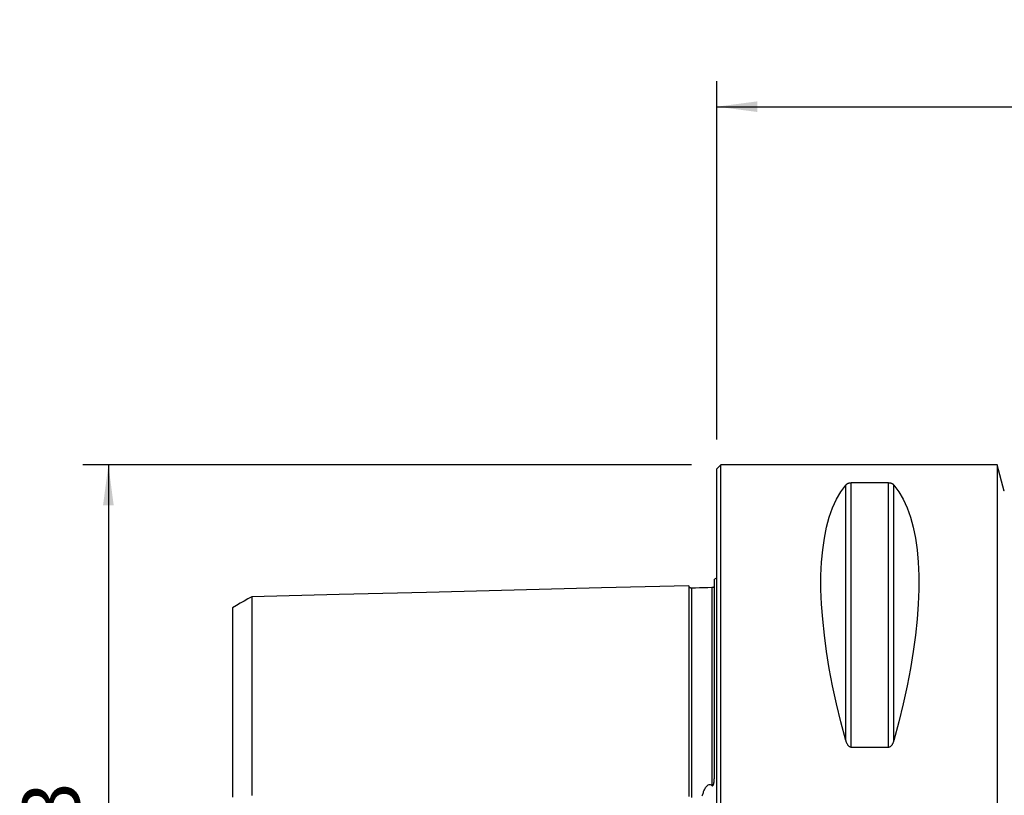
# Model space of a CAD drawing. Extents: x -55 to 218, y -57 to 66.
# Drawn here: x -55 to 23, y 6 to 66 of the extents above; entities that cross this region are included whole.
import ezdxf

# ---------------------------------------------------------------- set-up
doc = ezdxf.new("R2010")
doc.units = 0
doc.header["$MEASUREMENT"] = 0
doc.layers.get('0').update_dxf_attribs({"linetype": 'CONTINUOUS'})
for name, color, linetype in [('1', 4, 'CONTINUOUS'), ('2L', 7, 'CONTINUOUS'), ('SK1', 4, 'CONTINUOUS'), ('SK2', 7, 'CONTINUOUS')]:
    doc.layers.add(name, color=color, linetype=linetype)
doc.styles.add('SANDVIK_STYLE', font='simplex.shx', dxfattribs={"height": 3})
doc.styles.get("Standard").update_dxf_attribs({"font": 'simplex.shx'})
doc.dimstyles.new('SANDVIK_DIM', dxfattribs={"dimscale": 0, "dimtxt": 4.5, "dimasz": 4.57, "dimexe": 5, "dimexo": 0, "dimgap": 2.3, "dimtad": 1, "dimdsep": 46, "dimtxsty": 'SANDVIK_STYLE', "dimcen": 0.09, "dimclrd": 256, "dimclre": 256, "dimclrt": 256, "dimadec": 0, "dimazin": 0, "dimtfac": 1, "dimtofl": 0, "dimtmove": 2, "dimatfit": 3, "dimfxl": 1, "dimtolj": 1, "dimtzin": 0, "dimarcsym": 0})

# ---------------------------------------------------------------- blocks, each defined once
blk = doc.blocks.new('*D1')
for p, q in [((-2, 31.5), (-49.75, 31.5)), ((-47.75, 31.5), (-47.75, -31.5)), ((-2, -31.5), (-49.75, -31.5))]:
    blk.add_line(p, q)
for points in [[(-47.75, 31.5), (-47.332003, 28.325), (-48.167997, 28.325)], [(-47.75, -31.5), (-48.167997, -28.325), (-47.332003, -28.325)]]:
    blk.add_solid(points)
blk.add_text('%%c63', height=4.5, rotation=90).set_placement((-50, -4.784211))
blk = doc.blocks.new('*D3')
for p, q in [((0, 33.5), (0, 61.625)), ((175, 36.875), (175, 61.625)), ((0, 59.625), (175, 59.625))]:
    blk.add_line(p, q)
for points in [[(0, 59.625), (3.175, 60.042997), (3.175, 59.207003)], [(175, 59.625), (171.825, 59.207003), (171.825, 60.042997)]]:
    blk.add_solid(points)
blk.add_text('175.0', height=4.5).set_placement((81.247368, 61.875))

msp = doc.modelspace()

# ---------------------------------------------------------------- linework, layer by layer
at = {"layer": '1'}
for p, q in [((0.3, 31.5), (0, 31.2)), ((0, -31.2), (0, 31.2)), ((22, 31.5), (0.3, 31.5)), ((0.3, -31.5), (0.3, 31.5)), ((22.550077, 29.447086), (22, 31.5)), ((22, 31.5), (22, -31.5)), ((10.105662, 9.869413), (10.105662, 29.913955)), ((10.538675, 9.349221), (10.538675, 30.080593)), ((13.461325, 30.080593), (10.538675, 30.080593)), ((13.461325, 9.349221), (13.461325, 30.080593)), ((13.894338, 9.869413), (13.894338, 29.913955)), ((22.550077, 29.447086), (22.550077, 29.447086)), ((10.538675, 9.349221), (13.461325, 9.349221))]:
    msp.add_line(p, q, dxfattribs=at)
for points in [[(10.105662, 9.869413, 0), (9.723398, 11.326529, 0), (9.381248, 12.756313, 0), (9.080038, 14.155315, 0), (8.820494, 15.520159, 0), (8.603245, 16.847552, 0), (8.428812, 18.13429, 0), (8.297618, 19.377269, 0), (8.20998, 20.573489, 0), (8.166107, 21.720063, 0), (8.166107, 22.814225, 0), (8.20998, 23.853334, 0), (8.297618, 24.834884, 0), (8.428812, 25.756504, 0), (8.603245, 26.615973, 0), (8.820494, 27.411214, 0), (9.080038, 28.14031, 0), (9.381248, 28.801501, 0), (9.723398, 29.393192, 0), (10.105662, 29.913955, 0)], [(10.538675, 30.080593, 0), (10.49955, 30.079601, 0), (10.461399, 30.076756, 0), (10.425265, 30.072257, 0), (10.391272, 30.066359, 0), (10.359824, 30.059372, 0), (10.330857, 30.051523, 0), (10.304063, 30.042938, 0), (10.279343, 30.033763, 0), (10.256602, 30.024147, 0), (10.23569, 30.014221, 0), (10.216299, 30.003963, 0), (10.198342, 29.993409, 0), (10.181737, 29.982595, 0), (10.166398, 29.971557, 0), (10.152242, 29.960332, 0), (10.139182, 29.948955, 0), (10.127135, 29.937463, 0), (10.115947, 29.925772, 0), (10.105662, 29.913955, 0)], [(13.894338, 29.913955, 0), (13.884144, 29.925701, 0), (13.873057, 29.937354, 0), (13.861007, 29.948888, 0), (13.847923, 29.960275, 0), (13.833735, 29.971489, 0), (13.818373, 29.982504, 0), (13.801767, 29.993292, 0), (13.783846, 30.003827, 0), (13.764507, 30.014098, 0), (13.743451, 30.02413, 0), (13.720624, 30.033776, 0), (13.6959, 30.042939, 0), (13.669184, 30.051501, 0), (13.640133, 30.059379, 0), (13.608753, 30.066359, 0), (13.57506, 30.072213, 0), (13.538782, 30.076729, 0), (13.500746, 30.0796, 0), (13.461325, 30.080593, 0)], [(13.894338, 29.913955, 0), (14.276602, 29.393192, 0), (14.618752, 28.801501, 0), (14.919962, 28.14031, 0), (15.179506, 27.411214, 0), (15.396755, 26.615973, 0), (15.571188, 25.756504, 0), (15.702382, 24.834884, 0), (15.79002, 23.853334, 0), (15.833893, 22.814225, 0), (15.833893, 21.720063, 0), (15.79002, 20.573489, 0), (15.702382, 19.377269, 0), (15.571188, 18.13429, 0), (15.396755, 16.847552, 0), (15.179506, 15.520159, 0), (14.919962, 14.155315, 0), (14.618752, 12.756313, 0), (14.276602, 11.326529, 0), (13.894338, 9.869413, 0)], [(10.105662, 9.869413, 0), (10.115856, 9.833735, 0), (10.126943, 9.798195, 0), (10.138993, 9.762878, 0), (10.152077, 9.727874, 0), (10.166265, 9.693269, 0), (10.181627, 9.659151, 0), (10.198233, 9.625606, 0), (10.216154, 9.592724, 0), (10.235493, 9.56054, 0), (10.256549, 9.528988, 0), (10.279376, 9.498541, 0), (10.3041, 9.469522, 0), (10.330816, 9.442313, 0), (10.359867, 9.417201, 0), (10.391247, 9.394893, 0), (10.42494, 9.37614, 0), (10.461218, 9.361643, 0), (10.499254, 9.352415, 0), (10.538675, 9.349221, 0)], [(13.461325, 9.349221, 0), (13.50045, 9.352412, 0), (13.538601, 9.361556, 0), (13.574735, 9.376, 0), (13.608728, 9.394894, 0), (13.640176, 9.417227, 0), (13.669143, 9.44224, 0), (13.695937, 9.46952, 0), (13.720657, 9.498581, 0), (13.743398, 9.528934, 0), (13.76431, 9.56015, 0), (13.783701, 9.59229, 0), (13.801658, 9.625234, 0), (13.818263, 9.658865, 0), (13.833602, 9.693063, 0), (13.847758, 9.727709, 0), (13.860818, 9.762686, 0), (13.872865, 9.797874, 0), (13.884053, 9.833522, 0), (13.894338, 9.869413, 0)]]:
    msp.add_polyline3d(points, dxfattribs=at)
at = {"layer": 'SK1'}
msp.add_line((-0.2, 7.059518), (-0.2, 22.533485), dxfattribs=at)
for points in [[(-2.2, 22.013593, 0), (-9.06, 21.841297, 0), (-15.92, 21.669002, 0), (-22.78, 21.496706, 0), (-29.64, 21.324411, 0), (-36.5, 21.152115, 0)], [(-1.99504, 21.825186, 0), (-2.021713, 21.826377, 0), (-2.047357, 21.830814, 0), (-2.072066, 21.838534, 0), (-2.095751, 21.849503, 0), (-2.117844, 21.86348, 0), (-2.137888, 21.880194, 0), (-2.155587, 21.899373, 0), (-2.170656, 21.920736, 0), (-2.1828, 21.943841, 0), (-2.191752, 21.96813, 0), (-2.197471, 21.993519, 0), (-2.2, 22.020099, 0)], [(-2.2, 22.01352, 0), (-2.2, 22.005875, 0), (-2.2, 21.995385, 0), (-2.2, 21.982095, 0), (-2.2, 21.966049, 0), (-2.2, 21.94729, 0), (-2.2, 21.925857, 0), (-2.2, 21.901788, 0), (-2.2, 21.87512, 0), (-2.2, 21.845889, 0), (-2.2, 21.81413, 0), (-2.2, 21.779874, 0), (-2.2, 21.743154, 0), (-2.2, 21.704002, 0), (-2.2, 21.662445, 0), (-2.2, 21.618511, 0), (-2.2, 21.572229, 0), (-2.2, 21.523624, 0), (-2.2, 21.472719, 0), (-2.2, 21.419542, 0), (-2.2, 21.364119, 0), (-2.2, 21.306469, 0), (-2.2, 21.246614, 0), (-2.2, 21.184577, 0), (-2.2, 21.120379, 0), (-2.2, 21.054041, 0), (-2.2, 20.985576, 0), (-2.2, 20.915009, 0), (-2.2, 20.84236, 0), (-2.2, 20.767643, 0), (-2.2, 20.690875, 0), (-2.2, 20.612074, 0), (-2.2, 20.531256, 0), (-2.2, 20.448437, 0), (-2.2, 20.363632, 0), (-2.2, 20.276855, 0), (-2.2, 20.188121, 0), (-2.2, 20.097445, 0), (-2.2, 20.004839, 0), (-2.2, 19.910317, 0), (-2.2, 19.813892, 0), (-2.2, 19.715577, 0), (-2.2, 19.615384, 0), (-2.2, 19.51332, 0), (-2.2, 19.409401, 0), (-2.2, 19.303642, 0), (-2.2, 19.196048, 0), (-2.2, 19.086634, 0), (-2.2, 18.975407, 0), (-2.2, 18.862373, 0), (-2.2, 18.747545, 0), (-2.2, 18.630939, 0), (-2.2, 18.51256, 0), (-2.2, 18.392414, 0), (-2.2, 18.270514, 0), (-2.2, 18.146864, 0), (-2.2, 18.02147, 0), (-2.2, 17.894349, 0), (-2.2, 17.765506, 0), (-2.2, 17.634947, 0), (-2.2, 17.502682, 0), (-2.2, 17.368713, 0), (-2.2, 17.233044, 0), (-2.2, 17.09569, 0), (-2.2, 16.956661, 0), (-2.2, 16.815956, 0), (-2.2, 16.673582, 0), (-2.2, 16.529549, 0), (-2.2, 16.383854, 0), (-2.2, 16.236507, 0), (-2.2, 16.087522, 0), (-2.2, 15.936895, 0), (-2.2, 15.784638, 0), (-2.2, 15.63075, 0), (-2.2, 15.475235, 0), (-2.2, 15.318101, 0), (-2.2, 15.159358, 0), (-2.2, 14.999004, 0), (-2.2, 14.83704, 0), (-2.2, 14.673477, 0), (-2.2, 14.508317, 0), (-2.2, 14.341564, 0), (-2.2, 14.173221, 0), (-2.2, 14.003293, 0), (-2.2, 13.831783, 0), (-2.2, 13.658694, 0), (-2.2, 13.48403, 0), (-2.2, 13.307794, 0), (-2.2, 13.129988, 0), (-2.2, 12.950616, 0), (-2.2, 12.769682, 0), (-2.2, 12.587187, 0), (-2.2, 12.403139, 0), (-2.2, 12.217528, 0), (-2.2, 12.03036, 0), (-2.2, 11.84165, 0), (-2.2, 11.651394, 0), (-2.2, 11.459589, 0), (-2.2, 11.266239, 0), (-2.2, 11.071348, 0), (-2.2, 10.874917, 0), (-2.2, 10.676948, 0), (-2.2, 10.477446, 0), (-2.2, 10.276412, 0), (-2.2, 10.073838, 0), (-2.2, 9.86973, 0), (-2.2, 9.664095, 0), (-2.2, 9.456933, 0), (-2.2, 9.248243, 0), (-2.2, 9.038033, 0), (-2.2, 8.826308, 0), (-2.2, 8.61306, 0), (-2.2, 8.39829, 0), (-2.2, 8.182004, 0), (-2.2, 7.964204, 0), (-2.2, 7.744892, 0), (-2.2, 7.524071, 0), (-2.2, 7.301745, 0), (-2.2, 7.077916, 0), (-2.2, 6.852588, 0), (-2.2, 6.625765, 0), (-2.2, 6.397452, 0), (-2.2, 6.167654, 0), (-2.2, 5.936378, 0), (-2.2, 5.70363, 0), (-2.2, 5.469419, 0)], [(-0.394977, 21.86538, 0), (-0.71499, 21.85734, 0), (-1.035002, 21.849301, 0), (-1.355015, 21.841261, 0), (-1.675027, 21.833221, 0), (-1.99504, 21.825181, 0)], [(-1.99504, 21.825164, 0), (-1.99504, 21.82404, 0), (-1.99504, 21.819977, 0), (-1.99504, 21.813027, 0), (-1.99504, 21.803234, 0), (-1.99504, 21.790646, 0), (-1.99504, 21.775304, 0), (-1.99504, 21.757251, 0), (-1.99504, 21.736521, 0), (-1.99504, 21.713161, 0), (-1.99504, 21.687211, 0), (-1.99504, 21.6587, 0), (-1.99504, 21.62766, 0), (-1.99504, 21.594129, 0), (-1.99504, 21.558135, 0), (-1.99504, 21.519697, 0), (-1.99504, 21.478852, 0), (-1.99504, 21.435639, 0), (-1.99504, 21.390074, 0), (-1.99504, 21.342186, 0), (-1.99504, 21.292023, 0), (-1.99504, 21.239585, 0), (-1.99504, 21.184876, 0), (-1.99504, 21.127949, 0), (-1.99504, 21.068822, 0), (-1.99504, 21.007514, 0), (-1.99504, 20.944042, 0), (-1.99504, 20.878418, 0), (-1.99504, 20.810697, 0), (-1.99504, 20.740885, 0), (-1.99504, 20.668962, 0), (-1.99504, 20.594968, 0), (-1.99504, 20.518934, 0), (-1.99504, 20.440869, 0), (-1.99504, 20.360788, 0), (-1.99504, 20.278706, 0), (-1.99504, 20.194639, 0), (-1.99504, 20.108603, 0), (-1.99504, 20.02061, 0), (-1.99504, 19.930676, 0), (-1.99504, 19.838815, 0), (-1.99504, 19.745038, 0), (-1.99504, 19.64936, 0), (-1.99504, 19.551787, 0), (-1.99504, 19.452326, 0), (-1.99504, 19.351039, 0), (-1.99504, 19.247903, 0), (-1.99504, 19.142888, 0), (-1.99504, 19.036056, 0), (-1.99504, 18.927375, 0), (-1.99504, 18.816884, 0), (-1.99504, 18.704637, 0), (-1.99504, 18.590619, 0), (-1.99504, 18.47478, 0), (-1.99504, 18.357156, 0), (-1.99504, 18.237786, 0), (-1.99504, 18.116646, 0), (-1.99504, 17.993775, 0), (-1.99504, 17.86921, 0), (-1.99504, 17.742893, 0), (-1.99504, 17.614831, 0), (-1.99504, 17.485068, 0), (-1.99504, 17.353562, 0), (-1.99504, 17.220387, 0), (-1.99504, 17.085574, 0), (-1.99504, 16.949069, 0), (-1.99504, 16.810835, 0), (-1.99504, 16.670944, 0), (-1.99504, 16.529395, 0), (-1.99504, 16.386168, 0), (-1.99504, 16.241337, 0), (-1.99504, 16.094885, 0), (-1.99504, 15.946742, 0), (-1.99504, 15.796974, 0), (-1.99504, 15.645555, 0), (-1.99504, 15.492521, 0), (-1.99504, 15.337907, 0), (-1.99504, 15.181681, 0), (-1.99504, 15.023818, 0), (-1.99504, 14.864332, 0), (-1.99504, 14.703302, 0), (-1.99504, 14.54066, 0), (-1.99504, 14.376426, 0), (-1.99504, 14.210609, 0), (-1.99504, 14.043212, 0), (-1.99504, 13.874239, 0), (-1.99504, 13.703694, 0), (-1.99504, 13.531581, 0), (-1.99504, 13.357903, 0), (-1.99504, 13.182665, 0), (-1.99504, 13.005869, 0), (-1.99504, 12.827519, 0), (-1.99504, 12.647619, 0), (-1.99504, 12.466169, 0), (-1.99504, 12.283143, 0), (-1.99504, 12.098621, 0), (-1.99504, 11.912616, 0), (-1.99504, 11.725012, 0), (-1.99504, 11.535839, 0), (-1.99504, 11.34517, 0), (-1.99504, 11.152977, 0), (-1.99504, 10.959261, 0), (-1.99504, 10.764023, 0), (-1.99504, 10.567268, 0), (-1.99504, 10.368977, 0), (-1.99504, 10.169145, 0), (-1.99504, 9.967864, 0), (-1.99504, 9.765105, 0), (-1.99504, 9.560824, 0), (-1.99504, 9.355039, 0), (-1.99504, 9.147774, 0), (-1.99504, 8.938988, 0), (-1.99504, 8.728639, 0), (-1.99504, 8.516824, 0), (-1.99504, 8.303555, 0), (-1.99504, 8.088805, 0), (-1.99504, 7.872577, 0), (-1.99504, 7.654876, 0), (-1.99504, 7.435705, 0), (-1.99504, 7.215071, 0), (-1.99504, 6.992978, 0), (-1.99504, 6.769434, 0), (-1.99504, 6.544444, 0), (-1.99504, 6.318016, 0), (-1.99504, 6.09016, 0), (-1.99504, 5.860883, 0), (-1.99504, 5.630197, 0), (-1.99504, 5.398113, 0)], [(-0.239685, 21.948121, 0), (-0.253733, 21.919578, 0), (-0.276286, 21.897032, 0), (-0.307345, 21.880485, 0), (-0.346908, 21.869936, 0), (-0.394977, 21.865385, 0)], [(-0.394977, 21.865379, 0), (-0.394977, 21.863454, 0), (-0.394977, 21.858127, 0), (-0.394977, 21.849457, 0), (-0.394977, 21.837505, 0), (-0.394977, 21.822324, 0), (-0.394977, 21.803969, 0), (-0.394977, 21.782488, 0), (-0.394977, 21.757931, 0), (-0.394977, 21.730353, 0), (-0.394977, 21.699792, 0), (-0.394977, 21.666289, 0), (-0.394977, 21.629889, 0), (-0.394977, 21.590629, 0), (-0.394977, 21.548535, 0), (-0.394977, 21.503657, 0), (-0.394977, 21.456032, 0), (-0.394977, 21.405682, 0), (-0.394977, 21.352662, 0), (-0.394977, 21.296996, 0), (-0.394977, 21.238688, 0), (-0.394977, 21.177786, 0), (-0.394977, 21.114322, 0), (-0.394977, 21.048319, 0), (-0.394977, 20.979801, 0), (-0.394977, 20.908786, 0), (-0.394977, 20.835331, 0), (-0.394977, 20.759438, 0), (-0.394977, 20.681104, 0), (-0.394977, 20.60038, 0), (-0.394977, 20.517287, 0), (-0.394977, 20.431841, 0), (-0.394977, 20.344061, 0), (-0.394977, 20.253969, 0), (-0.394977, 20.161581, 0), (-0.394977, 20.066917, 0), (-0.394977, 19.969994, 0), (-0.394977, 19.870829, 0), (-0.394977, 19.769439, 0), (-0.394977, 19.665841, 0), (-0.394977, 19.56004, 0), (-0.394977, 19.452064, 0), (-0.394977, 19.341956, 0), (-0.394977, 19.229681, 0), (-0.394977, 19.115258, 0), (-0.394977, 18.998711, 0), (-0.394977, 18.880039, 0), (-0.394977, 18.759304, 0), (-0.394977, 18.63651, 0), (-0.394977, 18.511613, 0), (-0.394977, 18.384644, 0), (-0.394977, 18.255639, 0), (-0.394977, 18.124581, 0), (-0.394977, 17.991522, 0), (-0.394977, 17.856471, 0), (-0.394977, 17.719377, 0), (-0.394977, 17.580295, 0), (-0.394977, 17.439201, 0), (-0.394977, 17.296132, 0), (-0.394977, 17.151142, 0), (-0.394977, 17.004201, 0), (-0.394977, 16.855263, 0), (-0.394977, 16.704389, 0), (-0.394977, 16.551585, 0), (-0.394977, 16.396839, 0), (-0.394977, 16.240221, 0), (-0.394977, 16.081694, 0), (-0.394977, 15.92122, 0), (-0.394977, 15.758868, 0), (-0.394977, 15.594589, 0), (-0.394977, 15.428473, 0), (-0.394977, 15.260479, 0), (-0.394977, 15.090607, 0), (-0.394977, 14.918831, 0), (-0.394977, 14.745246, 0), (-0.394977, 14.569793, 0), (-0.394977, 14.392489, 0), (-0.394977, 14.213342, 0), (-0.394977, 14.032358, 0), (-0.394977, 13.849541, 0), (-0.394977, 13.664895, 0), (-0.394977, 13.478427, 0), (-0.394977, 13.290139, 0), (-0.394977, 13.100038, 0), (-0.394977, 12.908125, 0), (-0.394977, 12.714407, 0), (-0.394977, 12.518885, 0), (-0.394977, 12.32154, 0), (-0.394977, 12.122435, 0), (-0.394977, 11.921583, 0), (-0.394977, 11.718883, 0), (-0.394977, 11.514385, 0), (-0.394977, 11.308129, 0), (-0.394977, 11.100097, 0), (-0.394977, 10.89029, 0), (-0.394977, 10.678713, 0), (-0.394977, 10.465363, 0), (-0.394977, 10.250214, 0), (-0.394977, 10.033341, 0), (-0.394977, 9.814746, 0), (-0.394977, 9.594385, 0), (-0.394977, 9.37227, 0), (-0.394977, 9.148421, 0), (-0.394977, 8.922798, 0), (-0.394977, 8.695379, 0), (-0.394977, 8.466261, 0), (-0.394977, 8.235423, 0), (-0.394977, 8.002856, 0), (-0.394977, 7.768565, 0), (-0.394977, 7.532556, 0), (-0.394977, 7.294832, 0), (-0.394977, 7.055402, 0), (-0.394977, 6.814272, 0), (-0.394977, 6.571449, 0), (-0.394977, 6.326943, 0)], [(-36.5, 21.155303, 0), (-36.8, 20.982123, 0), (-37.1, 20.808944, 0), (-37.4, 20.635764, 0), (-37.7, 20.462585, 0), (-38, 20.289405, 0)], [(-36.5, 21.15561, 0), (-36.5, 21.158158, 0), (-36.5, 21.157825, 0), (-36.5, 21.154658, 0), (-36.5, 21.148701, 0), (-36.5, 21.139997, 0), (-36.5, 21.128588, 0), (-36.5, 21.114512, 0), (-36.5, 21.097809, 0), (-36.5, 21.078495, 0), (-36.5, 21.056624, 0), (-36.5, 21.03227, 0), (-36.5, 21.005434, 0), (-36.5, 20.976132, 0), (-36.5, 20.944413, 0), (-36.5, 20.91031, 0), (-36.5, 20.873807, 0), (-36.5, 20.834913, 0), (-36.5, 20.793741, 0), (-36.5, 20.750286, 0), (-36.5, 20.704528, 0), (-36.5, 20.656624, 0), (-36.5, 20.606544, 0), (-36.5, 20.554165, 0), (-36.5, 20.499603, 0), (-36.5, 20.442927, 0), (-36.5, 20.384125, 0), (-36.5, 20.323211, 0), (-36.5, 20.26016, 0), (-36.5, 20.195073, 0), (-36.5, 20.128057, 0), (-36.5, 20.058937, 0), (-36.5, 19.987692, 0), (-36.5, 19.914504, 0), (-36.5, 19.839342, 0), (-36.5, 19.762212, 0), (-36.5, 19.683129, 0), (-36.5, 19.602108, 0), (-36.5, 19.519163, 0), (-36.5, 19.434309, 0), (-36.5, 19.347559, 0), (-36.5, 19.258927, 0), (-36.5, 19.168426, 0), (-36.5, 19.076068, 0), (-36.5, 18.981861, 0), (-36.5, 18.88575, 0), (-36.5, 18.7879, 0), (-36.5, 18.688391, 0), (-36.5, 18.586962, 0), (-36.5, 18.483677, 0), (-36.5, 18.378638, 0), (-36.5, 18.271692, 0), (-36.5, 18.163123, 0), (-36.5, 18.053006, 0), (-36.5, 17.941097, 0), (-36.5, 17.827254, 0), (-36.5, 17.711759, 0), (-36.5, 17.594566, 0), (-36.5, 17.475591, 0), (-36.5, 17.355126, 0), (-36.5, 17.233056, 0), (-36.5, 17.1091, 0), (-36.5, 16.983528, 0), (-36.5, 16.856185, 0), (-36.5, 16.727138, 0), (-36.5, 16.596673, 0), (-36.5, 16.46473, 0), (-36.5, 16.330978, 0), (-36.5, 16.195454, 0), (-36.5, 16.058421, 0), (-36.5, 15.919726, 0), (-36.5, 15.779417, 0), (-36.5, 15.637785, 0), (-36.5, 15.494515, 0), (-36.5, 15.349436, 0), (-36.5, 15.202905, 0), (-36.5, 15.054578, 0), (-36.5, 14.904927, 0), (-36.5, 14.75375, 0), (-36.5, 14.60105, 0), (-36.5, 14.446536, 0), (-36.5, 14.290624, 0), (-36.5, 14.13329, 0), (-36.5, 13.974346, 0), (-36.5, 13.813876, 0), (-36.5, 13.651889, 0), (-36.5, 13.488389, 0), (-36.5, 13.32338, 0), (-36.5, 13.156869, 0), (-36.5, 12.988859, 0), (-36.5, 12.819356, 0), (-36.5, 12.648365, 0), (-36.5, 12.475891, 0), (-36.5, 12.301938, 0), (-36.5, 12.126512, 0), (-36.5, 11.949574, 0), (-36.5, 11.771038, 0), (-36.5, 11.591389, 0), (-36.5, 11.410398, 0), (-36.5, 11.227573, 0), (-36.5, 11.043282, 0), (-36.5, 10.857674, 0), (-36.5, 10.670635, 0), (-36.5, 10.482166, 0), (-36.5, 10.292274, 0), (-36.5, 10.100959, 0), (-36.5, 9.908086, 0), (-36.5, 9.713764, 0), (-36.5, 9.518349, 0), (-36.5, 9.321615, 0), (-36.5, 9.123403, 0), (-36.5, 8.92383, 0), (-36.5, 8.722956, 0), (-36.5, 8.520533, 0), (-36.5, 8.316438, 0), (-36.5, 8.111189, 0), (-36.5, 7.904698, 0), (-36.5, 7.696874, 0), (-36.5, 7.487728, 0), (-36.5, 7.277269, 0), (-36.5, 7.065509, 0), (-36.5, 6.85246, 0), (-36.5, 6.638137, 0), (-36.5, 6.422553, 0), (-36.5, 6.205725, 0), (-36.5, 5.987669, 0), (-36.5, 5.768404, 0), (-36.5, 5.547951, 0)], [(-38, 20.292349, 0), (-38, 20.290991, 0), (-38, 20.286905, 0), (-38, 20.280129, 0), (-38, 20.2707, 0), (-38, 20.258656, 0), (-38, 20.24403, 0), (-38, 20.226849, 0), (-38, 20.207105, 0), (-38, 20.184928, 0), (-38, 20.160356, 0), (-38, 20.133355, 0), (-38, 20.103953, 0), (-38, 20.072222, 0), (-38, 20.038146, 0), (-38, 20.001652, 0), (-38, 19.962847, 0), (-38, 19.921857, 0), (-38, 19.878572, 0), (-38, 19.833094, 0), (-38, 19.785639, 0), (-38, 19.735936, 0), (-38, 19.683889, 0), (-38, 19.629802, 0), (-38, 19.573635, 0), (-38, 19.515382, 0), (-38, 19.455029, 0), (-38, 19.392529, 0), (-38, 19.328254, 0), (-38, 19.262045, 0), (-38, 19.193556, 0), (-38, 19.12308, 0), (-38, 19.050724, 0), (-38, 18.976423, 0), (-38, 18.900189, 0), (-38, 18.822037, 0), (-38, 18.741982, 0), (-38, 18.660039, 0), (-38, 18.57622, 0), (-38, 18.490539, 0), (-38, 18.403011, 0), (-38, 18.313647, 0), (-38, 18.22246, 0), (-38, 18.129387, 0), (-38, 18.034438, 0), (-38, 17.938094, 0), (-38, 17.839969, 0), (-38, 17.739721, 0), (-38, 17.637892, 0), (-38, 17.533999, 0), (-38, 17.428432, 0), (-38, 17.321576, 0), (-38, 17.213141, 0), (-38, 17.10259, 0), (-38, 16.99026, 0), (-38, 16.876388, 0), (-38, 16.760676, 0), (-38, 16.643466, 0), (-38, 16.524987, 0), (-38, 16.404582, 0), (-38, 16.282342, 0), (-38, 16.158546, 0), (-38, 16.032774, 0), (-38, 15.905702, 0), (-38, 15.777507, 0), (-38, 15.647583, 0), (-38, 15.515565, 0), (-38, 15.38212, 0), (-38, 15.247124, 0), (-38, 15.110364, 0), (-38, 14.972532, 0), (-38, 14.833322, 0), (-38, 14.692048, 0), (-38, 14.549372, 0), (-38, 14.404867, 0), (-38, 14.258999, 0), (-38, 14.111919, 0), (-38, 13.963337, 0), (-38, 13.81291, 0), (-38, 13.660867, 0), (-38, 13.507819, 0), (-38, 13.353101, 0), (-38, 13.196882, 0), (-38, 13.039195, 0), (-38, 12.880047, 0), (-38, 12.719442, 0), (-38, 12.557389, 0), (-38, 12.393893, 0), (-38, 12.22896, 0), (-38, 12.062599, 0), (-38, 11.894816, 0), (-38, 11.725616, 0), (-38, 11.555009, 0), (-38, 11.382962, 0), (-38, 11.209208, 0), (-38, 11.034566, 0), (-38, 10.859025, 0), (-38, 10.681453, 0), (-38, 10.50221, 0), (-38, 10.321928, 0), (-38, 10.140317, 0), (-38, 9.957368, 0), (-38, 9.773087, 0), (-38, 9.587483, 0), (-38, 9.400353, 0), (-38, 9.21167, 0), (-38, 9.022307, 0), (-38, 8.831922, 0), (-38, 8.640091, 0), (-38, 8.446994, 0), (-38, 8.252828, 0), (-38, 8.057157, 0), (-38, 7.859577, 0), (-38, 7.661066, 0), (-38, 7.461651, 0), (-38, 7.261068, 0), (-38, 7.059331, 0), (-38, 6.856461, 0), (-38, 6.652474, 0), (-38, 6.447394, 0), (-38, 6.241246, 0), (-38, 6.034055, 0), (-38, 5.825849, 0), (-38, 5.616657, 0), (-38, 5.40651, 0)], [(-0.394977, 6.326943, 0), (-0.369917, 6.311479, 0), (-0.340156, 6.310958, 0), (-0.314339, 6.328188, 0), (-0.295514, 6.353055, 0), (-0.281185, 6.380561, 0), (-0.269528, 6.408883, 0), (-0.259849, 6.4379, 0), (-0.251769, 6.467383, 0), (-0.244909, 6.497103, 0), (-0.238889, 6.526831, 0), (-0.233449, 6.556425, 0), (-0.228531, 6.58605, 0), (-0.224111, 6.6157, 0), (-0.220163, 6.64537, 0), (-0.216661, 6.675054, 0), (-0.213579, 6.704746, 0), (-0.210891, 6.734439, 0), (-0.208572, 6.764129, 0), (-0.206596, 6.793809, 0), (-0.204937, 6.823474, 0), (-0.20357, 6.853117, 0), (-0.202468, 6.882732, 0), (-0.201607, 6.912314, 0), (-0.20096, 6.941857, 0), (-0.200501, 6.971354, 0), (-0.200206, 7.000801, 0), (-0.200047, 7.030191, 0), (-0.2, 7.059518, 0)], [(-1.150725, 5.510314, 0), (-1.130943, 5.578549, 0), (-1.110417, 5.646669, 0), (-1.088842, 5.714578, 0), (-1.065921, 5.782077, 0), (-1.041358, 5.848965, 0), (-1.014857, 5.915043, 0), (-0.986123, 5.980112, 0), (-0.954858, 6.043971, 0), (-0.920766, 6.106421, 0), (-0.883553, 6.167262, 0), (-0.842704, 6.226502, 0), (-0.796315, 6.28348, 0), (-0.742772, 6.33473, 0), (-0.679699, 6.376838, 0), (-0.605864, 6.401602, 0), (-0.52755, 6.39928, 0), (-0.455964, 6.371111, 0), (-0.394977, 6.326943, 0)]]:
    msp.add_polyline3d(points, dxfattribs=at)
at = {"layer": 'SK1', "extrusion": (0, 0, -1)}
msp.add_arc((0.6, 23.45), 1, 233.130102, 246.421822, dxfattribs=at)

# ---------------------------------------------------------------- dimensions: what is measured, and where the dimension line sits
at = {"layer": '2L'}
dim = msp.add_linear_dim(base=(175, 59.625), p1=(0, 33.5), p2=(175, 36.875), text='175.0', dimstyle='SANDVIK_DIM', dxfattribs=at)
dim.commit()
dim.dimension.update_dxf_attribs({"geometry": '*D3', "text_midpoint": (81.247368, 61.875)})
at = {"layer": 'SK2'}
dim = msp.add_linear_dim(base=(-47.75, -31.5), p1=(-2, 31.5), p2=(-2, -31.5), angle=90, text='%%c63', dimstyle='SANDVIK_DIM', dxfattribs=at)
dim.commit()
dim.dimension.update_dxf_attribs({"geometry": '*D1', "text_midpoint": (-50, -4.784211)})

doc.saveas('drawing.dxf')
